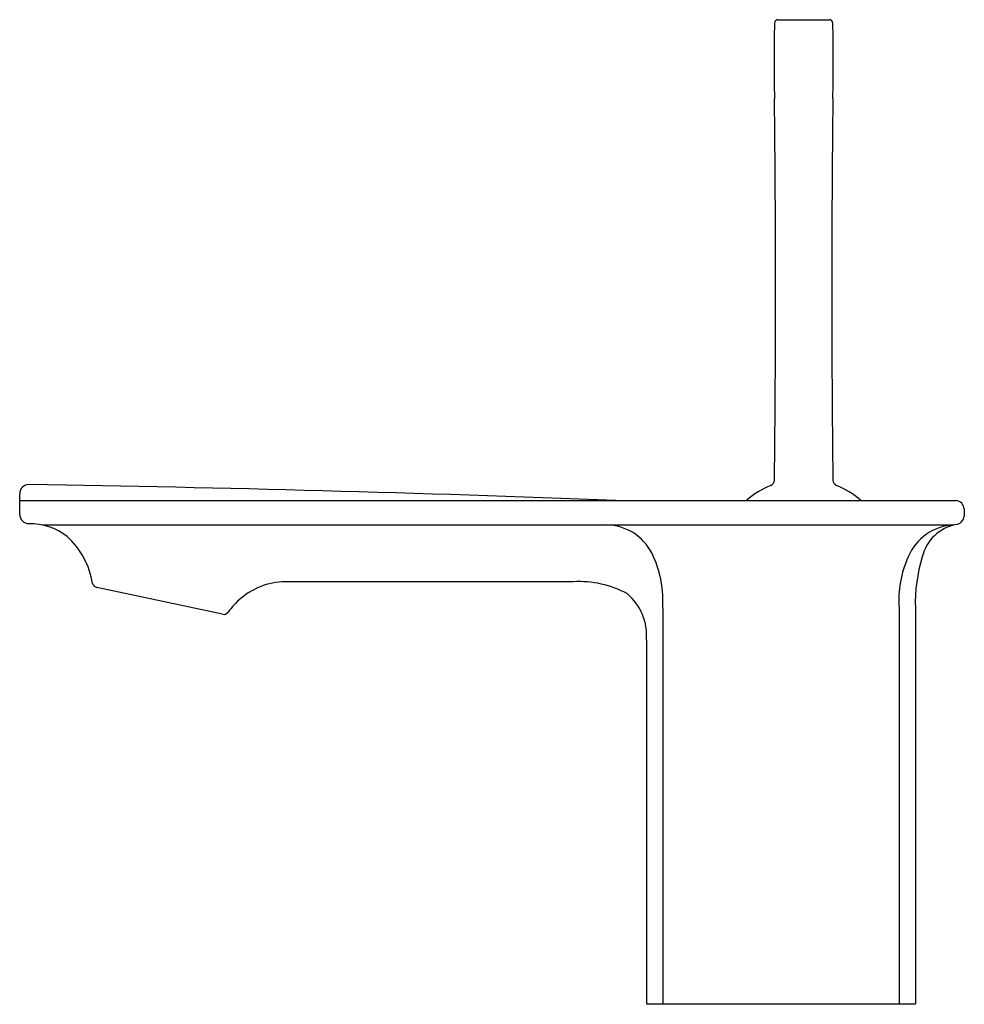
# Model space of a CAD drawing. Units: inches. Extents: x 4417.2 to 4425.32, y 236.1 to 244.57.
import ezdxf

# ---------------------------------------------------------------- set-up
doc = ezdxf.new("R2010")
doc.units = ezdxf.units.IN
doc.header["$LTSCALE"] = 0.64311
doc.header["$MEASUREMENT"] = 0
doc.layers.get('0').update_dxf_attribs({"color": 255, "linetype": 'CONTINUOUS'})
doc.layers.get('Defpoints').update_dxf_attribs({"linetype": 'CONTINUOUS'})
doc.styles.get("Standard").update_dxf_attribs({"font": 'txt', "width": 0.8})

msp = doc.modelspace()

# ---------------------------------------------------------------- linework, layer by layer
for p, q in [((4423.7204, 244.5717), (4424.1637, 244.5717)), ((4417.2005, 240.3162), (4417.2005, 240.493)), ((4417.2005, 240.4363), (4425.2554, 240.4363)), ((4425.3233, 240.3651), (4425.3233, 240.2994)), ((4417.3969, 240.2249), (4425.2335, 240.2249)), ((4421.9623, 239.7369), (4419.5106, 239.7369)), ((4418.9448, 239.457), (4417.8641, 239.6867)), ((4422.7301, 239.51), (4422.7301, 236.1063)), ((4424.7623, 239.51), (4424.7623, 236.1063)), ((4424.9023, 239.51), (4424.9023, 236.1063)), ((4422.59, 239.2365), (4422.59, 236.1063)), ((4422.59, 236.1063), (4424.9023, 236.1063))]:
    msp.add_line(p, q)
for centre, radius, start, end in [((4450.5313, 244.2278), 26.8428, 179.33006, 180.71709), ((4423.7207, 244.5413), 0.0304, 90.66995, 179.33006), ((4424.1634, 244.5413), 0.0304, 0.66994, 89.33005), ((4397.3528, 244.2278), 26.8428, 359.28291, 0.66994), ((4293.4989, 242.2624), 130.2019, 359.273566, 0.717095), ((4554.3852, 242.2624), 130.2019, 179.282905, 180.726434), ((4417.2804, 240.4931), 0.0798, 89.79978, 180.04284), ((4413.5289, 8.7293), 231.8739, 87.825575, 89.072897), ((4423.9747, 239.8176), 0.8115, 112.87619, 130.32221), ((4423.6394, 240.6123), 0.051, 292.87619, 359.27357), ((4424.2447, 240.6123), 0.051, 180.72643, 247.12381), ((4423.9094, 239.8176), 0.8115, 49.67779, 67.12381), ((4425.2405, 240.354), 0.0836, 7.5679, 79.76019), ((4417.2806, 240.3163), 0.0801, 180.03757, 269.79352), ((4417.2879, 239.7102), 0.526, 52.42114, 90.8294), ((4422.2393, 239.7789), 0.4464, 22.63151, 87.48912), ((4425.2531, 239.7789), 0.4464, 92.51088, 157.36849), ((4425.3258, 239.8604), 0.376, 101.0104, 166.10415), ((4425.2428, 240.3099), 0.0812, 277.90995, 352.573), ((4417.1174, 239.5994), 0.721, 9.82411, 47.04453), ((4421.8153, 239.5738), 0.917, 356.00891, 24.26549), ((4425.6771, 239.5738), 0.917, 155.73451, 183.99109), ((4426.3018, 239.5485), 1.4, 163.30502, 181.57529), ((4417.8739, 239.733), 0.0473, 192.88077, 257.99353), ((4419.4949, 239.1292), 0.6079, 88.51403, 129.90396), ((4422.0103, 238.8661), 0.8721, 61.43953, 93.15813), ((4422.1202, 239.2745), 0.4714, 355.37747, 49.34972), ((4419.532, 239.0847), 0.6659, 129.90396, 144.11222), ((4418.9551, 239.5022), 0.0463, 257.24269, 324.11222)]:
    msp.add_arc(centre, radius, start, end)

# ---------------------------------------------------------------- texts
at = {"layer": 'Defpoints'}
for tag, p, s in [('TRADENAME', (4423.7345, 236.103), 'STANCE'), ('MODELNUMBER', (4423.7345, 236.1047), 'K-14760IN-4ND'), ('PRODUCT', (4423.7345, 236.1013), 'BATHROOM SINK FAUCET')]:
    msp.add_attdef(tag, p, s, height=0.001, dxfattribs=at)

doc.saveas('drawing.dxf')
